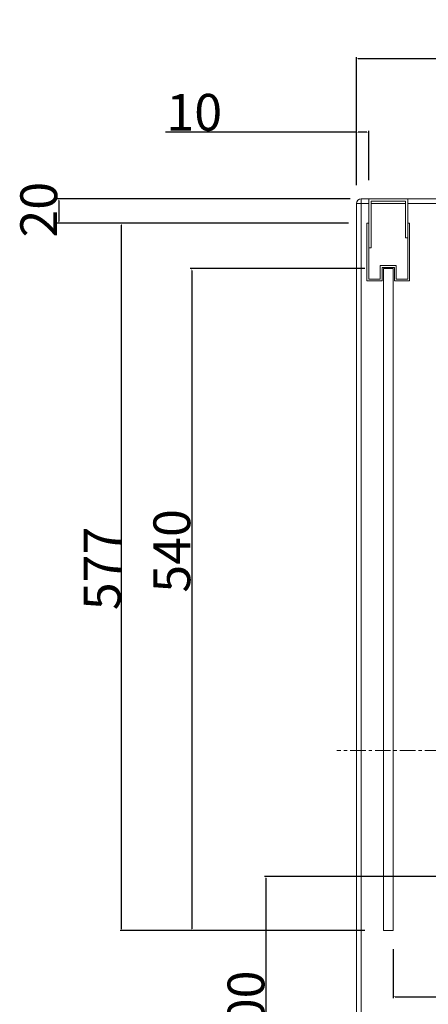
# Model space of a CAD drawing. Extents: x 401 to 13053, y -25717 to 1216.
# Drawn here: x 6766 to 7099, y -25254 to -24451 of the extents above; entities that cross this region are included whole.
import ezdxf

# ---------------------------------------------------------------- set-up
doc = ezdxf.new("R2010")
doc.units = 0
doc.header["$MEASUREMENT"] = 0
doc.linetypes.add('CENTERX2', pattern=[20.32, 12.7, -2.54, 2.54, -2.54])
doc.layers.get('0').update_dxf_attribs({"linetype": 'CONTINUOUS'})
doc.layers.get('DEFPOINTS').update_dxf_attribs({"linetype": 'CONTINUOUS'})
doc.layers.add('DIM', color=7, linetype='CONTINUOUS')
doc.styles.get("Standard").update_dxf_attribs({"font": 'arial.ttf'})
doc.styles.add('STYLE1', font='arial.ttf')
doc.dimstyles.get("Standard").update_dxf_attribs({"dimtxt": 3, "dimasz": 1.5, "dimexe": 1.25, "dimexo": 15, "dimtad": 1, "dimdec": 4, "dimdsep": 46, "dimlunit": 6, "dimtxsty": 'STYLE1', "dimcen": 0, "dimadec": 0, "dimazin": 0, "dimtfac": 1, "dimtdec": 4, "dimtmove": 0, "dimatfit": 3, "dimfxl": 0, "dimtolj": 1, "dimtzin": 0, "dimarcsym": 0})

# ---------------------------------------------------------------- blocks, each defined once
blk = doc.blocks.new('*D86')
at = {"layer": 'DEFPOINTS', "color": 0}
for p in [(7040.8, -24482.6), (7040.8, -24600.83), (8440.8, -24600.83)]:
    blk.add_point(p, dxfattribs=at)
at = {"layer": 'DIM', "color": 0, "lineweight": -2}
for p, q in [((7040.8, -24585.83), (7040.8, -24481.35)), ((8439.3, -24482.6), (7042.3, -24482.6)), ((8440.8, -24585.83), (8440.8, -24481.35))]:
    blk.add_line(p, q, dxfattribs=at)
at = {"layer": 'DIM', "color": 0}
for points in [[(7042.3, -24482.35), (7042.3, -24482.85), (7040.8, -24482.6)], [(8439.3, -24482.35), (8439.3, -24482.85), (8440.8, -24482.6)]]:
    blk.add_solid(points, dxfattribs=at)
at = {"layer": 'DIM', "color": 0, "insert": (7703.23, -24451.34), "char_height": 30, "attachment_point": 1}
blk.add_mtext('\\A1;1400', dxfattribs=at)
blk = doc.blocks.new('*D87')
at = {"layer": 'DEFPOINTS', "color": 0}
for p in [(7582.2, -25149.63), (6967.04, -25449.63), (7582.2, -25449.63)]:
    blk.add_point(p, dxfattribs=at)
at = {"layer": 'DIM', "color": 0, "lineweight": -2}
for p, q in [((7567.2, -25149.63), (6965.79, -25149.63)), ((6967.04, -25151.13), (6967.04, -25448.13)), ((7567.2, -25449.63), (6965.79, -25449.63))]:
    blk.add_line(p, q, dxfattribs=at)
at = {"layer": 'DIM', "color": 0}
for points in [[(6966.79, -25151.13), (6967.29, -25151.13), (6967.04, -25149.63)], [(6966.79, -25448.13), (6967.29, -25448.13), (6967.04, -25449.63)]]:
    blk.add_solid(points, dxfattribs=at)
at = {"layer": 'DIM', "color": 0, "insert": (6935.76, -25294.5), "char_height": 30, "attachment_point": 1, "rotation": 90}
blk.add_mtext('\\A1;300', dxfattribs=at)
blk = doc.blocks.new('*D88')
at = {"layer": 'DEFPOINTS', "color": 0}
for p in [(7062.8, -24653.83), (6906.57, -25193.83), (7062.8, -25193.83)]:
    blk.add_point(p, dxfattribs=at)
at = {"layer": 'DIM', "color": 0, "lineweight": -2}
for p, q in [((7047.8, -24653.83), (6905.32, -24653.83)), ((6906.57, -24655.33), (6906.57, -25192.33)), ((7047.8, -25193.83), (6905.32, -25193.83))]:
    blk.add_line(p, q, dxfattribs=at)
at = {"layer": 'DIM', "color": 0}
for points in [[(6906.32, -24655.33), (6906.82, -24655.33), (6906.57, -24653.83)], [(6906.32, -25192.33), (6906.82, -25192.33), (6906.57, -25193.83)]]:
    blk.add_solid(points, dxfattribs=at)
at = {"layer": 'DIM', "color": 0, "insert": (6875.31, -24918.15), "char_height": 30, "attachment_point": 1, "rotation": 90}
blk.add_mtext('\\A1;540', dxfattribs=at)
blk = doc.blocks.new('*D89')
at = {"layer": 'DEFPOINTS', "color": 0}
for p in [(7050.8, -24542.6), (7050.8, -24596.83), (7040.8, -24600.83)]:
    blk.add_point(p, dxfattribs=at)
at = {"layer": 'DIM', "color": 0, "lineweight": -2}
for p, q in [((7040.8, -24585.83), (7040.8, -24541.35)), ((7050.8, -24581.83), (7050.8, -24541.35)), ((7040.8, -24542.6), (6885.25, -24542.6)), ((7049.3, -24542.6), (7042.3, -24542.6))]:
    blk.add_line(p, q, dxfattribs=at)
at = {"layer": 'DIM', "color": 0}
for points in [[(7042.3, -24542.35), (7042.3, -24542.85), (7040.8, -24542.6)], [(7049.3, -24542.35), (7049.3, -24542.85), (7050.8, -24542.6)]]:
    blk.add_solid(points, dxfattribs=at)
at = {"layer": 'DIM', "color": 0, "insert": (6885.88, -24511.34), "char_height": 30, "attachment_point": 1}
blk.add_mtext('\\A1;10', dxfattribs=at)
blk = doc.blocks.new('*D90')
at = {"layer": 'DEFPOINTS', "color": 0}
for p in [(7050.8, -24596.83), (6798.04, -24616.83), (7049.4, -24616.83)]:
    blk.add_point(p, dxfattribs=at)
at = {"layer": 'DIM', "color": 0, "lineweight": -2}
for p, q in [((7035.8, -24596.83), (6796.79, -24596.83)), ((6798.04, -24598.33), (6798.04, -24615.33)), ((7034.4, -24616.83), (6796.79, -24616.83))]:
    blk.add_line(p, q, dxfattribs=at)
at = {"layer": 'DIM', "color": 0}
for points in [[(6797.79, -24598.33), (6798.29, -24598.33), (6798.04, -24596.83)], [(6797.79, -24615.33), (6798.29, -24615.33), (6798.04, -24616.83)]]:
    blk.add_solid(points, dxfattribs=at)
at = {"layer": 'DIM', "color": 0, "insert": (6766.78, -24628.52), "char_height": 30, "attachment_point": 1, "rotation": 90}
blk.add_mtext('\\A1;20', dxfattribs=at)
blk = doc.blocks.new('*D84')
at = {"layer": 'DEFPOINTS', "color": 0}
for p in [(7582.2, -25162.84), (7070.8, -25193.83), (7582.2, -25247.67)]:
    blk.add_point(p, dxfattribs=at)
at = {"layer": 'DIM', "color": 0, "lineweight": -2}
for p, q in [((7582.2, -25177.84), (7582.2, -25248.92)), ((7070.8, -25208.83), (7070.8, -25248.92)), ((7072.3, -25247.67), (7580.7, -25247.67))]:
    blk.add_line(p, q, dxfattribs=at)
at = {"layer": 'DIM', "color": 0}
for points in [[(7072.3, -25247.42), (7072.3, -25247.92), (7070.8, -25247.67)], [(7580.7, -25247.42), (7580.7, -25247.92), (7582.2, -25247.67)]]:
    blk.add_solid(points, dxfattribs=at)
at = {"layer": 'DIM', "color": 0, "insert": (7374.43, -25231.73), "char_height": 30, "attachment_point": 5}
blk.add_mtext('\\A1;511.4', dxfattribs=at)
blk = doc.blocks.new('*D80')
at = {"layer": 'DEFPOINTS', "color": 0}
for p in [(6849.36, -24616.83), (7048.78, -24616.83), (7062.18, -25193.83)]:
    blk.add_point(p, dxfattribs=at)
at = {"layer": 'DIM', "color": 0, "lineweight": -2}
for p, q in [((7033.78, -24616.83), (6848.11, -24616.83)), ((6849.36, -25192.33), (6849.36, -24618.33)), ((7047.18, -25193.83), (6848.11, -25193.83))]:
    blk.add_line(p, q, dxfattribs=at)
at = {"layer": 'DIM', "color": 0}
for points in [[(6849.11, -24618.33), (6849.61, -24618.33), (6849.36, -24616.83)], [(6849.11, -25192.33), (6849.61, -25192.33), (6849.36, -25193.83)]]:
    blk.add_solid(points, dxfattribs=at)
at = {"layer": 'DIM', "color": 0, "insert": (6833.48, -24898.37), "char_height": 30, "attachment_point": 5, "rotation": 90}
blk.add_mtext('\\A1;577', dxfattribs=at)

msp = doc.modelspace()

# ---------------------------------------------------------------- linework, layer by layer
at = {"color": 7, "linetype": 'Continuous', "lineweight": 15}
for p, q in [((7044.802, -24596.83), (7050.802, -24596.83)), ((7044.802, -24596.83), (7044.802, -24600.83)), ((7050.802, -24596.83), (7082.802, -24596.83)), ((7050.802, -24636.83), (7050.802, -24596.83)), ((7082.802, -24596.83), (8436.802, -24596.83)), ((7082.802, -24596.83), (7082.802, -24628.83)), ((7040.802, -25492.83), (7040.802, -24600.83)), ((7040.802, -24600.83), (7044.802, -24600.83)), ((7044.802, -24600.83), (7044.802, -25492.83)), ((7050.802, -24600.83), (7044.802, -24600.83)), ((7080.802, -24598.83), (7052.802, -24598.83)), ((7052.802, -24598.83), (7052.802, -24636.83)), ((7080.802, -24600.83), (7052.802, -24600.83)), ((7080.802, -24628.83), (7080.802, -24598.83)), ((7572.627, -24600.83), (7082.802, -24600.83)), ((7049.402, -24616.83), (7049.402, -24663.83)), ((7050.802, -24616.83), (7049.402, -24616.83)), ((7050.802, -24662.43), (7050.802, -24616.83)), ((7082.802, -24616.83), (7082.802, -24662.43)), ((7084.202, -24616.83), (7082.802, -24616.83)), ((7084.202, -24663.83), (7084.202, -24616.83)), ((7082.802, -24628.83), (7080.802, -24628.83)), ((7052.802, -24636.83), (7050.802, -24636.83)), ((7073.302, -24651.43), (7060.302, -24651.43)), ((7060.302, -24651.43), (7060.302, -24662.43)), ((7061.702, -24652.83), (7071.902, -24652.83)), ((7061.702, -24663.83), (7061.702, -24652.83)), ((7070.802, -24653.83), (7062.802, -24653.83)), ((7062.802, -24653.83), (7062.802, -25193.83)), ((7070.802, -25193.83), (7070.802, -24653.83)), ((7071.902, -24652.83), (7071.902, -24663.83)), ((7073.302, -24662.43), (7073.302, -24651.43)), ((7060.302, -24662.43), (7050.802, -24662.43)), ((7082.802, -24662.43), (7073.302, -24662.43)), ((7049.402, -24663.83), (7061.702, -24663.83)), ((7071.902, -24663.83), (7084.202, -24663.83)), ((7062.802, -25193.83), (7070.802, -25193.83))]:
    msp.add_line(p, q, dxfattribs=at)
at = {"color": 7, "linetype": 'CENTERX2', "lineweight": 0}
msp.add_line((7576.702, -25046.83), (7024.802, -25046.83), dxfattribs=at)
at = {"color": 7, "linetype": 'Continuous', "lineweight": 15}
msp.add_arc((7044.802, -24600.83), 4, 90, 180, dxfattribs=at)

# ---------------------------------------------------------------- dimensions: what is measured, and where the dimension line sits
at = {"layer": 'DIM'}
for base, p1, p2, picture, middle in [((7040.802, -24482.599), (8440.802, -24600.83), (7040.802, -24600.83), '*D86', (7746.56, -24482.599)), ((7050.802, -24542.599), (7040.802, -24600.83), (7050.802, -24596.83), '*D89', (6905.901, -24542.599)), ((7582.202, -25247.672), (7070.802, -25193.83), (7582.202, -25162.843), '*D84', (7374.434, -25247.672))]:
    dim = msp.add_linear_dim(base=base, p1=p1, p2=p2, dimstyle='Standard', override={"dimtxt": 30, "dimdec": 2, "dimlunit": 2, "dimtxsty": 'Standard', "dimadec": 2, "dimazin": 2, "dimtfac": 0.8, "dimtdec": 2}, dxfattribs=at)
    dim.commit()
    dim.dimension.update_dxf_attribs({"geometry": picture, "text_midpoint": middle, "dimtype": 160})
for base, p1, p2, picture, middle in [((6798.041, -24616.83), (7050.802, -24596.83), (7049.402, -24616.83), '*D90', (6798.041, -24606.83)), ((6849.364, -24616.83), (7062.177, -25193.83), (7048.777, -24616.83), '*D80', (6849.364, -24898.373)), ((6906.565, -25193.83), (7062.802, -24653.83), (7062.802, -25193.83), '*D88', (6906.565, -24885.061)), ((6967.042, -25449.63), (7582.202, -25149.63), (7582.202, -25449.63), '*D87', (6967.042, -25261.416))]:
    dim = msp.add_linear_dim(base=base, p1=p1, p2=p2, angle=90, dimstyle='Standard', override={"dimtxt": 30, "dimdec": 2, "dimlunit": 2, "dimtxsty": 'Standard', "dimadec": 2, "dimazin": 2, "dimtfac": 0.8, "dimtdec": 2}, dxfattribs=at)
    dim.commit()
    dim.dimension.update_dxf_attribs({"geometry": picture, "text_midpoint": middle, "dimtype": 160})

doc.saveas('drawing.dxf')
